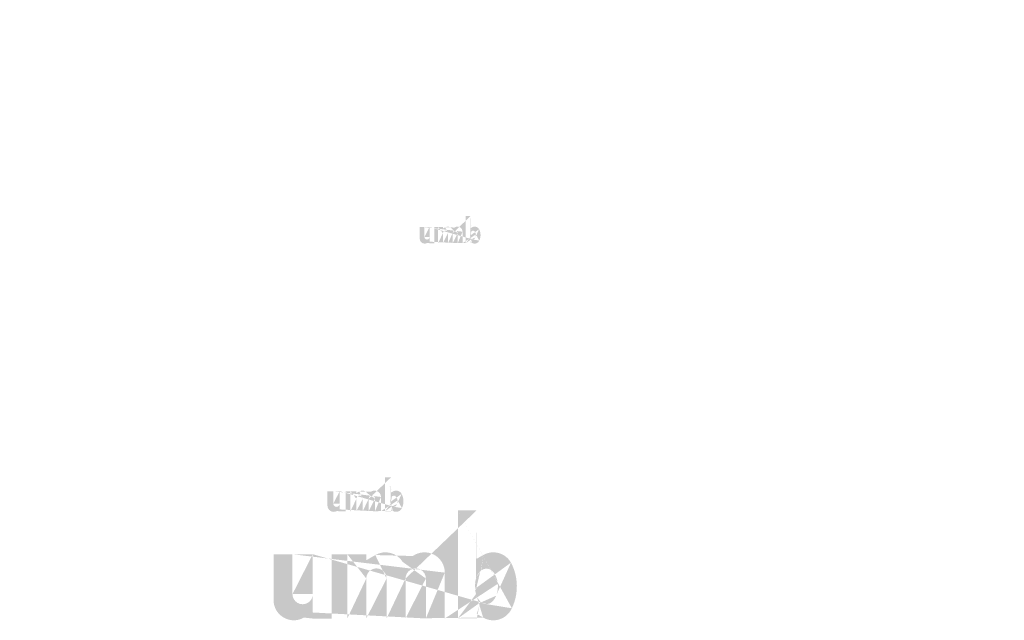
# Model space of a CAD drawing. Extents: x 34 to 5067, y 82 to 2087.
# Drawn here: x 1656 to 1802, y 990 to 1079 of the extents above; entities that cross this region are included whole.
import ezdxf

# ---------------------------------------------------------------- set-up
doc = ezdxf.new("R2010")
doc.units = 0
doc.layers.get('0').update_dxf_attribs({"linetype": 'CONTINUOUS'})
doc.styles.add('DESCRIPTION', font='ARIAL.TTF', dxfattribs={"height": 3})
doc.styles.get("Standard").update_dxf_attribs({"font": 'ARIAL.TTF', "height": 4})

msp = doc.modelspace()

# ---------------------------------------------------------------- hatches: boundary and pattern name
at = {"linetype": 'Continuous'}
h = msp.add_hatch(color=1, dxfattribs=at)
h.paths.add_polyline_path([(1722.905024272748, 1046.053054963875), (1722.905024272748, 1046.221827463875)], flags=16)
edge = h.paths.add_edge_path()
edge.add_arc((1723.698461772748, 1047.213553713875), 0.8611587500000002, 194.677699, 197.553666)
edge.add_line((1722.205026772748, 1046.053054963875), (1722.205026772748, 1050.050648713875))
edge.add_arc((1722.513731772748, 1047.240542463875), 1.87087, 334.329017, 387.8456160000001)
edge.add_arc((1722.700861772748, 1047.241609963875), 0.9836449999999999, 341.7339260000001, 365.216108)
edge.add_line((1721.723421772748, 1046.053054963875), (1721.723421772748, 1047.745656213875))
edge.add_line((1721.023424272748, 1046.053054963875), (1721.023424272748, 1047.528056213875))
edge.add_line((1720.273416772748, 1046.053054963875), (1720.273416772748, 1047.528056213875))
edge.add_line((1719.573419272748, 1046.053054963875), (1719.573419272748, 1047.528056213875))
edge.add_line((1718.823411772748, 1046.053054963875), (1718.823411772748, 1047.528056213875))
edge.add_line((1718.123415522748, 1046.053054963875), (1718.123415522748, 1048.425653713875))
edge.add_line((1717.548330522748, 1048.425653713875), (1717.548330522748, 1046.050652463875))
edge.add_line((1715.398329272748, 1046.735647463875), (1715.398329272748, 1048.425653713875))
edge.add_line((1716.098325522748, 1048.425653713875), (1716.098325522748, 1046.952542463875))
edge.add_line((1716.848333022748, 1048.425653713875), (1716.848333022748, 1046.952542463875))
edge.add_arc((1716.473329272748, 1046.952542463875), 0.375, 180.000005, 360.0000100000001)
edge.add_line((1716.848333022748, 1046.050652463875), (1717.548330522748, 1046.050652463875))
edge.add_arc((1716.148318022748, 1046.735647463875), 0.75, 180.000005, 300.000008)
edge.add_line((1716.848333022748, 1046.273773713875), (1716.848333022748, 1046.050652463875))
edge.add_line((1716.523321772748, 1046.086128713875), (1716.848333022748, 1046.273773713875))
edge.add_line((1721.023424272748, 1046.053054963875), (1721.723421772748, 1046.053054963875))
edge.add_line((1718.123415522748, 1046.053054963875), (1718.823411772748, 1046.053054963875))
edge.add_line((1719.573419272748, 1046.053054963875), (1720.273416772748, 1046.053054963875))
edge.add_line((1723.140028022748, 1046.086147463875), (1722.905024272748, 1046.221827463875))
edge.add_arc((1723.326700522748, 1046.987989963875), 0.4208299999999999, 228.3567879999999, 230.611399)
edge.add_line((1722.205026772748, 1046.053054963875), (1722.905024272748, 1046.053054963875))
edge.add_arc((1723.339270522748, 1047.002523713875), 0.4400475, 226.063402, 228.391218)
edge.add_arc((1723.353555522748, 1047.016676213875), 0.4601500000000001, 223.780712, 226.005139)
edge.add_arc((1723.369158022748, 1047.032231213875), 0.4821675000000001, 221.709566, 223.832405)
edge.add_arc((1723.386953022748, 1047.048052463875), 0.5059912499999999, 219.68227, 221.706275)
edge.add_arc((1723.406408022748, 1047.063949963875), 0.53111, 217.733317, 219.661979)
edge.add_arc((1723.424948022748, 1047.078569963875), 0.55471, 215.767356, 217.7556790000001)
edge.add_arc((1723.444135522748, 1047.092121213875), 0.5782, 213.837609, 215.745641)
edge.add_arc((1723.464696772748, 1047.105644963875), 0.6028200000000001, 211.988089, 213.817017)
edge.add_arc((1723.487451772748, 1047.120207463875), 0.62983625, 210.2635759999999, 212.015135)
edge.add_arc((1723.511713022748, 1047.134493713875), 0.6579825, 208.596928, 210.27329)
edge.add_arc((1723.541449272748, 1047.150572463875), 0.6917875000000001, 205.18447, 208.587393)
edge.add_arc((1723.578318022748, 1047.168329963875), 0.73271875, 203.608212, 205.214218)
edge.add_arc((1723.602903022748, 1047.179011213875), 0.7595237499999998, 202.053525, 203.603761)
edge.add_arc((1723.627928022748, 1047.189033713875), 0.78647625, 200.549872, 202.045765)
edge.add_arc((1723.657625522748, 1047.200087463875), 0.81816, 197.51705, 200.544627)
edge.add_arc((1723.515031772748, 1046.735667463875), 0.75, 240.000007, 335.954841)
edge.add_arc((1723.259600522748, 1046.861389963875), 0.27553625, 263.780731, 269.992082)
edge.add_arc((1723.260553022748, 1046.870888713875), 0.28508, 254.791246, 263.79697)
edge.add_arc((1723.263071772748, 1046.880519963875), 0.29503625, 251.793448, 254.8101720000001)
edge.add_arc((1723.266294272748, 1046.890514963875), 0.30553375, 248.895317, 251.804853)
edge.add_arc((1723.270319272748, 1046.900662463875), 0.3164525, 246.06904, 248.877059)
edge.add_arc((1723.276250522748, 1046.914289963875), 0.3313112499999999, 240.71816, 246.087392)
edge.add_arc((1723.285901772748, 1046.931398713875), 0.350955, 238.006302, 240.710098)
edge.add_arc((1723.294199272748, 1046.945103713875), 0.36697375, 235.455855, 238.041331)
edge.add_arc((1723.303869272748, 1046.959503713875), 0.3843225, 233.01551, 235.485778)
edge.add_arc((1723.314836772748, 1046.973446213875), 0.4020525, 230.602787, 232.9623990000001)
edge.add_arc((1722.875230522748, 1047.195309963875), 0.8036212500000001, 337.966776, 340.97226)
edge.add_arc((1722.916220522748, 1047.179011213875), 0.7595237499999998, 336.39627, 337.946506)
edge.add_arc((1722.940805522748, 1047.168329963875), 0.73271875, 334.785793, 336.391798)
edge.add_arc((1722.963426772748, 1047.157782463875), 0.7077450000000001, 333.115211, 334.778164)
edge.add_arc((1722.984408022748, 1047.146796213875), 0.68407375, 331.420531, 333.141312)
edge.add_arc((1723.007410522748, 1047.134493713875), 0.6579825, 329.7266989999999, 331.4030609999999)
edge.add_arc((1723.031671772748, 1047.120207463875), 0.62983625, 327.984892, 329.7364509999999)
edge.add_arc((1723.054426772748, 1047.105644963875), 0.6028200000000001, 326.1829779999999, 328.011906)
edge.add_arc((1723.074988022748, 1047.092121213875), 0.5782, 324.254352, 326.162383)
edge.add_arc((1723.094175522748, 1047.078569963875), 0.55471, 322.244309, 324.232632)
edge.add_arc((1723.112715522748, 1047.063949963875), 0.53111, 320.33803, 322.266693)
edge.add_arc((1723.132170522748, 1047.048052463875), 0.5059912499999999, 318.293755, 320.317759)
edge.add_arc((1723.149965522748, 1047.032231213875), 0.4821675000000001, 316.167572, 318.29041)
edge.add_arc((1723.165568022748, 1047.016676213875), 0.4601500000000001, 313.994888, 316.219315)
edge.add_arc((1723.179854272748, 1047.002523713875), 0.4400475, 311.60883, 313.936646)
edge.add_arc((1723.192423022748, 1046.987989963875), 0.4208299999999999, 309.388636, 311.643247)
edge.add_arc((1723.204286772748, 1046.973903713875), 0.40241625, 306.996185, 309.355797)
edge.add_arc((1723.215254272748, 1046.959064963875), 0.3839625, 304.551332, 307.021601)
edge.add_arc((1723.224924272748, 1046.945103713875), 0.36697375, 301.95862, 304.544096)
edge.add_arc((1723.233221772748, 1046.931398713875), 0.350955, 299.2898740000001, 301.993669)
edge.add_arc((1723.241289272748, 1046.917466213875), 0.33485875, 293.93995, 299.252263)
edge.add_arc((1723.248804272748, 1046.900662463875), 0.3164525, 291.1229070000001, 293.930926)
edge.add_arc((1723.252829272748, 1046.890887463875), 0.3058875, 288.170052, 291.079588)
edge.add_arc((1723.256891772748, 1046.877907463875), 0.2922837500000001, 282.236749, 288.206736)
edge.add_arc((1723.258741772748, 1046.869706213875), 0.2838825, 273.18153, 282.222725)
edge.add_arc((1723.259504272748, 1046.859902463875), 0.27405, 270.0119940000001, 273.13593)
edge.add_line((1716.848333022748, 1048.425653713875), (1717.548330522748, 1048.425653713875))
edge.add_line((1715.398329272748, 1048.425653713875), (1716.098325522748, 1048.425653713875))
edge.add_arc((1720.973414272748, 1047.745656213875), 0.75, 0, 125.048702)
edge.add_arc((1719.532088022748, 1047.745656213875), 0.75, 32.018762, 120)
edge.add_arc((1719.198415522748, 1047.528056213875), 0.375, 0, 180.000005)
edge.add_line((1718.123415522748, 1048.425653713875), (1718.823411772748, 1048.425653713875))
edge.add_line((1718.823411772748, 1048.425653713875), (1718.823411772748, 1048.202532463875))
edge.add_line((1719.157084272748, 1048.395174963875), (1718.823411772748, 1048.202532463875))
edge.add_line((1720.542715522748, 1048.359649963875), (1720.167978022748, 1048.143299963875))
edge.add_arc((1720.648420522748, 1047.528056213875), 0.375, 0, 180.000005)
edge.add_line((1722.905024272748, 1050.050648713875), (1722.905024272748, 1048.259257463875))
edge.add_line((1722.905024272748, 1048.259257463875), (1723.140028022748, 1048.394936213875))
edge.add_arc((1723.326700522748, 1047.492168713875), 0.4208299999999999, 129.388645, 131.643256)
edge.add_arc((1723.643893022748, 1047.284849963875), 0.8036212500000001, 157.966757, 160.972241)
edge.add_arc((1723.602903022748, 1047.301148713875), 0.7595237499999998, 156.396265, 157.946501)
edge.add_arc((1723.578318022748, 1047.311828713875), 0.73271875, 154.785788, 156.391793)
edge.add_arc((1723.555696772748, 1047.322377463875), 0.7077450000000001, 153.115219, 154.778172)
edge.add_arc((1723.534715522748, 1047.333363713875), 0.68407375, 151.420526, 153.141307)
edge.add_arc((1723.511713022748, 1047.345666213875), 0.6579825, 149.726694, 151.403056)
edge.add_arc((1723.487451772748, 1047.359951213875), 0.62983625, 147.984887, 149.736446)
edge.add_arc((1723.464696772748, 1047.374513713875), 0.6028200000000001, 146.182973, 148.011901)
edge.add_arc((1723.444135522748, 1047.388037463875), 0.5782, 144.254347, 146.162378)
edge.add_arc((1723.425215522748, 1047.401598713875), 0.55493, 142.261215, 144.249538)
edge.add_arc((1723.406123022748, 1047.416208713875), 0.53089, 140.3183, 142.246962)
edge.add_arc((1723.386953022748, 1047.432106213875), 0.5059912499999999, 138.293763, 140.317768)
edge.add_arc((1723.369405522748, 1047.447928713875), 0.48235625, 136.187183, 138.310021)
edge.add_arc((1723.353326772748, 1047.463492463875), 0.45997625, 133.975144, 136.199571)
edge.add_arc((1723.339270522748, 1047.477634963875), 0.4400475, 131.608825, 133.936641)
edge.add_arc((1723.741586772748, 1047.224882463875), 0.90573625, 191.897457, 194.679757)
edge.add_arc((1723.772810522748, 1047.231167463875), 0.9376012500000002, 189.145396, 191.879914)
edge.add_arc((1723.806513022748, 1047.237203713875), 0.9718325, 185.200156, 189.180952)
edge.add_arc((1723.818261772748, 1047.238548713875), 0.9836449999999999, 161.733934, 185.216116)
edge.add_arc((1723.515031772748, 1047.745417463875), 0.75, 29.47143, 120)
edge.add_arc((1723.314836772748, 1047.506712463875), 0.4020525, 127.037557, 129.39717)
edge.add_arc((1723.303869272748, 1047.520654963875), 0.3843225, 124.514212, 126.984481)
edge.add_arc((1723.294409272748, 1047.535064963875), 0.36708875, 121.986455, 124.571931)
edge.add_arc((1723.285693022748, 1047.548769963875), 0.3508525000000001, 119.260813, 121.964609)
edge.add_arc((1723.277834272748, 1047.562693713875), 0.33485875, 113.939932, 119.252244)
edge.add_arc((1723.270319272748, 1047.579497463875), 0.3164525, 111.122909, 113.930928)
edge.add_arc((1723.266294272748, 1047.589643713875), 0.30553375, 108.195128, 111.104663)
edge.add_arc((1723.262213022748, 1047.602251213875), 0.2922837500000001, 102.236765, 108.206752)
edge.add_arc((1723.260381772748, 1047.610329963875), 0.2840025, 93.180009, 102.221204)
edge.add_arc((1723.259676772748, 1047.617892463875), 0.27641, 77.640079, 93.12095000000001)
edge.add_arc((1723.257425522748, 1047.604206213875), 0.29026375, 71.77285, 77.784412)
edge.add_arc((1723.252829272748, 1047.589272463875), 0.3058875, 68.92044700000001, 71.829983)
edge.add_arc((1723.248804272748, 1047.579497463875), 0.3164525, 66.069055, 68.877074)
edge.add_arc((1723.242873022748, 1047.565868713875), 0.3313112499999999, 60.71818199999999, 66.08741500000001)
edge.add_arc((1723.233430522748, 1047.548769963875), 0.3508525000000001, 58.035414, 60.73921)
edge.add_arc((1723.224714272748, 1047.535064963875), 0.36708875, 55.42807500000001, 58.013551)
edge.add_arc((1723.215254272748, 1047.521093713875), 0.3839625, 52.978407, 55.448675)
edge.add_arc((1723.204286772748, 1047.506254963875), 0.40241625, 50.64421, 53.003823)
edge.add_arc((1723.192423022748, 1047.492168713875), 0.4208299999999999, 48.35676899999999, 50.61138100000001)
edge.add_arc((1723.179854272748, 1047.477634963875), 0.4400475, 46.063393, 48.391209)
edge.add_arc((1723.165796772748, 1047.463492463875), 0.45997625, 43.800405, 46.024832)
edge.add_arc((1723.149718022748, 1047.447928713875), 0.48235625, 41.689979, 43.812817)
edge.add_arc((1723.132170522748, 1047.432106213875), 0.5059912499999999, 39.682269, 41.706273)
edge.add_arc((1723.113000522748, 1047.416208713875), 0.53089, 37.753034, 39.681696)
edge.add_arc((1723.093908022748, 1047.401598713875), 0.55493, 35.75047000000001, 37.738793)
edge.add_arc((1723.074988022748, 1047.388037463875), 0.5782, 33.837604, 35.745636)
edge.add_arc((1723.054426772748, 1047.374513713875), 0.6028200000000001, 31.988098, 33.817026)
edge.add_arc((1723.031671772748, 1047.359951213875), 0.62983625, 30.26357100000001, 32.01513)
edge.add_arc((1723.007410522748, 1047.345666213875), 0.6579825, 28.596931, 30.273293)
edge.add_arc((1722.977674272748, 1047.329586213875), 0.6917875000000001, 25.184465, 28.587388)
edge.add_arc((1722.940805522748, 1047.311828713875), 0.73271875, 23.608218, 25.214223)
edge.add_arc((1722.916220522748, 1047.301148713875), 0.7595237499999998, 22.05352, 23.603756)
edge.add_arc((1722.891195522748, 1047.291124963875), 0.78647625, 20.549871, 22.04576400000001)
edge.add_arc((1722.861669272748, 1047.280081213875), 0.8179900000000001, 17.520649, 20.548227)
edge.add_arc((1722.820451772748, 1047.266987463875), 0.8612362500000001, 14.649888, 17.525855)
edge.add_arc((1722.777518022748, 1047.255276213875), 0.90573625, 11.897455, 14.679755)
edge.add_arc((1722.746294272748, 1047.248591213875), 0.9376737500000001, 9.169356, 11.903874)
edge.add_arc((1722.712610522748, 1047.242954963875), 0.9718325, 5.200156000000001, 9.180952)
edge.add_line((1722.205026772748, 1050.050648713875), (1722.905024272748, 1050.050648713875))
h = msp.add_hatch(color=1, dxfattribs=at)
h.paths.add_polyline_path([(1711.14812176057, 1006.450314568019), (1711.14812176057, 1006.661280193019)], flags=16)
edge = h.paths.add_edge_path()
edge.add_arc((1712.13991863557, 1007.900938005519), 1.0764484375, 194.677699, 197.553666)
edge.add_line((1710.27312488557, 1006.450314568019), (1710.27312488557, 1011.447306755519))
edge.add_arc((1710.65900613557, 1007.934673943019), 2.3385875, 334.329017, 387.8456160000001)
edge.add_arc((1710.89291863557, 1007.936008318018), 1.22955625, 341.7339260000001, 365.216108)
edge.add_line((1709.67111863557, 1006.450314568019), (1709.67111863557, 1008.566066130519))
edge.add_line((1708.79612176057, 1006.450314568019), (1708.79612176057, 1008.294066130519))
edge.add_line((1707.85861238557, 1006.450314568019), (1707.85861238557, 1008.294066130519))
edge.add_line((1706.98361551057, 1006.450314568019), (1706.98361551057, 1008.294066130519))
edge.add_line((1706.04610613557, 1006.450314568019), (1706.04610613557, 1008.294066130519))
edge.add_line((1705.17111082307, 1006.450314568019), (1705.17111082307, 1009.416063005519))
edge.add_line((1704.45225457307, 1009.416063005519), (1704.45225457307, 1006.447311443019))
edge.add_line((1701.76475301057, 1007.303555193019), (1701.76475301057, 1009.416063005519))
edge.add_line((1702.63974832307, 1009.416063005519), (1702.63974832307, 1007.574673943019))
edge.add_line((1703.57725769807, 1009.416063005519), (1703.57725769807, 1007.574673943019))
edge.add_arc((1703.10850301057, 1007.574673943019), 0.46875, 180.000005, 360.0000100000001)
edge.add_line((1703.57725769807, 1006.447311443019), (1704.45225457307, 1006.447311443019))
edge.add_arc((1702.70223894807, 1007.303555193019), 0.9375, 180.000005, 300.000008)
edge.add_line((1703.57725769807, 1006.726213005519), (1703.57725769807, 1006.447311443019))
edge.add_line((1703.17099363557, 1006.491656755519), (1703.57725769807, 1006.726213005519))
edge.add_line((1708.79612176057, 1006.450314568019), (1709.67111863557, 1006.450314568019))
edge.add_line((1705.17111082307, 1006.450314568019), (1706.04610613557, 1006.450314568019))
edge.add_line((1706.98361551057, 1006.450314568019), (1707.858612385569, 1006.450314568019))
edge.add_line((1711.44187644807, 1006.491680193019), (1711.14812176057, 1006.661280193018))
edge.add_arc((1711.67521707307, 1007.618983318019), 0.5260374999999999, 228.3567879999999, 230.611399)
edge.add_line((1710.27312488557, 1006.450314568019), (1711.14812176057, 1006.450314568019))
edge.add_arc((1711.69092957307, 1007.637150505519), 0.550059375, 226.063402, 228.391218)
edge.add_arc((1711.70878582307, 1007.654841130519), 0.5751875, 223.780712, 226.005139)
edge.add_arc((1711.72828894807, 1007.674284880518), 0.602709375, 221.709566, 223.832405)
edge.add_arc((1711.75053269807, 1007.694061443019), 0.6324890624999999, 219.68227, 221.706275)
edge.add_arc((1711.77485144807, 1007.713933318019), 0.6638875, 217.733317, 219.661979)
edge.add_arc((1711.79802644807, 1007.732208318018), 0.6933875, 215.767356, 217.7556790000001)
edge.add_arc((1711.82201082307, 1007.749147380518), 0.72275, 213.837609, 215.745641)
edge.add_arc((1711.84771238557, 1007.766052068019), 0.753525, 211.988089, 213.817017)
edge.add_arc((1711.87615613557, 1007.784255193019), 0.7872953125, 210.2635759999999, 212.015135)
edge.add_arc((1711.90648269807, 1007.802113005519), 0.8224781250000001, 208.596928, 210.27329)
edge.add_arc((1711.94365301057, 1007.822211443019), 0.864734375, 205.18447, 208.587393)
edge.add_arc((1711.98973894807, 1007.844408318019), 0.9158984375, 203.608212, 205.214218)
edge.add_arc((1712.02047019807, 1007.857759880519), 0.9494046874999997, 202.053525, 203.603761)
edge.add_arc((1712.05175144807, 1007.870288005519), 0.9830953124999999, 200.549872, 202.045765)
edge.add_arc((1712.08887332307, 1007.884105193019), 1.0227, 197.51705, 200.544627)
edge.add_arc((1711.91063113557, 1007.303580193019), 0.9375, 240.000007, 335.954841)
edge.add_arc((1711.59134207307, 1007.460733318018), 0.3444203125, 263.780731, 269.992082)
edge.add_arc((1711.59253269807, 1007.472606755519), 0.35635, 254.791246, 263.79697)
edge.add_arc((1711.59568113557, 1007.484645818019), 0.3687953125, 251.793448, 254.8101720000001)
edge.add_arc((1711.59970926057, 1007.497139568018), 0.3819171875, 248.895317, 251.804853)
edge.add_arc((1711.60474051057, 1007.509823943019), 0.395565625, 246.06904, 248.877059)
edge.add_arc((1711.61215457307, 1007.526858318019), 0.4141390624999999, 240.71816, 246.087392)
edge.add_arc((1711.62421863557, 1007.548244255519), 0.43869375, 238.006302, 240.710098)
edge.add_arc((1711.63459051057, 1007.565375505519), 0.4587171875, 235.455855, 238.041331)
edge.add_arc((1711.64667801057, 1007.583375505519), 0.480403125, 233.01551, 235.485778)
edge.add_arc((1711.66038738557, 1007.600803630518), 0.502565625, 230.602787, 232.9623990000001)
edge.add_arc((1711.11087957307, 1007.878133318019), 1.0045265625, 337.966776, 340.97226)
edge.add_arc((1711.16211707307, 1007.857759880519), 0.9494046874999997, 336.39627, 337.946506)
edge.add_arc((1711.192848323069, 1007.844408318019), 0.9158984375, 334.785793, 336.391798)
edge.add_arc((1711.22112488557, 1007.831223943019), 0.8846812500000001, 333.115211, 334.778164)
edge.add_arc((1711.24735144807, 1007.817491130519), 0.8550921875, 331.420531, 333.141312)
edge.add_arc((1711.27610457307, 1007.802113005519), 0.8224781250000001, 329.7266989999999, 331.4030609999999)
edge.add_arc((1711.30643113557, 1007.784255193019), 0.7872953125, 327.984892, 329.7364509999999)
edge.add_arc((1711.33487488557, 1007.766052068019), 0.753525, 326.1829779999999, 328.011906)
edge.add_arc((1711.360576448069, 1007.749147380518), 0.72275, 324.254352, 326.162383)
edge.add_arc((1711.384560823069, 1007.732208318018), 0.6933875, 322.244309, 324.232632)
edge.add_arc((1711.40773582307, 1007.713933318019), 0.6638875, 320.33803, 322.266693)
edge.add_arc((1711.43205457307, 1007.694061443019), 0.6324890624999999, 318.293755, 320.317759)
edge.add_arc((1711.45429832307, 1007.674284880518), 0.602709375, 316.167572, 318.29041)
edge.add_arc((1711.47380144807, 1007.654841130519), 0.5751875, 313.994888, 316.219315)
edge.add_arc((1711.49165926057, 1007.637150505519), 0.550059375, 311.60883, 313.936646)
edge.add_arc((1711.50737019807, 1007.618983318019), 0.5260374999999999, 309.388636, 311.643247)
edge.add_arc((1711.52219988557, 1007.601375505519), 0.5030203125, 306.996185, 309.355797)
edge.add_arc((1711.53590926057, 1007.582827068018), 0.479953125, 304.551332, 307.021601)
edge.add_arc((1711.54799676057, 1007.565375505519), 0.4587171875, 301.95862, 304.544096)
edge.add_arc((1711.55836863557, 1007.548244255519), 0.43869375, 299.2898740000001, 301.993669)
edge.add_arc((1711.56845301057, 1007.530828630519), 0.4185734375, 293.93995, 299.252263)
edge.add_arc((1711.57784676057, 1007.509823943019), 0.395565625, 291.1229070000001, 293.930926)
edge.add_arc((1711.58287801057, 1007.497605193019), 0.3823593749999999, 288.170052, 291.079588)
edge.add_arc((1711.58795613557, 1007.481380193018), 0.3653546875, 282.236749, 288.206736)
edge.add_arc((1711.59026863557, 1007.471128630519), 0.354853125, 273.18153, 282.222725)
edge.add_arc((1711.59122176057, 1007.458873943019), 0.3425625, 270.0119940000001, 273.13593)
edge.add_line((1703.57725769807, 1009.416063005519), (1704.45225457307, 1009.416063005519))
edge.add_line((1701.76475301057, 1009.416063005519), (1702.639748323069, 1009.416063005519))
edge.add_arc((1708.73360926057, 1008.566066130518), 0.9375, 0, 125.048702)
edge.add_arc((1706.93195144807, 1008.566066130518), 0.9375, 32.018762, 120)
edge.add_arc((1706.51486082307, 1008.294066130519), 0.46875, 0, 180.000005)
edge.add_line((1705.17111082307, 1009.416063005519), (1706.04610613557, 1009.416063005519))
edge.add_line((1706.04610613557, 1009.416063005519), (1706.04610613557, 1009.137161443019))
edge.add_line((1706.46319676057, 1009.377964568019), (1706.04610613557, 1009.137161443019))
edge.add_line((1708.19523582307, 1009.333558318019), (1707.72681394807, 1009.063120818019))
edge.add_arc((1708.32736707307, 1008.294066130519), 0.46875, 0, 180.000005)
edge.add_line((1711.14812176057, 1011.447306755519), (1711.14812176057, 1009.208067693019))
edge.add_line((1711.14812176057, 1009.208067693019), (1711.44187644807, 1009.377666130519))
edge.add_arc((1711.67521707307, 1008.249206755518), 0.5260374999999999, 129.388645, 131.643256)
edge.add_arc((1712.07170769807, 1007.990058318018), 1.0045265625, 157.966757, 160.972241)
edge.add_arc((1712.02047019807, 1008.010431755519), 0.9494046874999997, 156.396265, 157.946501)
edge.add_arc((1711.98973894807, 1008.023781755518), 0.9158984375, 154.785788, 156.391793)
edge.add_arc((1711.96146238557, 1008.036967693019), 0.8846812500000001, 153.115219, 154.778172)
edge.add_arc((1711.93523582307, 1008.050700505518), 0.8550921875, 151.420526, 153.141307)
edge.add_arc((1711.90648269807, 1008.066078630519), 0.8224781250000001, 149.726694, 151.403056)
edge.add_arc((1711.87615613557, 1008.083934880519), 0.7872953125, 147.984887, 149.736446)
edge.add_arc((1711.84771238557, 1008.102138005518), 0.753525, 146.182973, 148.011901)
edge.add_arc((1711.82201082307, 1008.119042693019), 0.72275, 144.254347, 146.162378)
edge.add_arc((1711.79836082307, 1008.135994255518), 0.6936624999999998, 142.261215, 144.249538)
edge.add_arc((1711.77449519807, 1008.154256755519), 0.6636124999999999, 140.3183, 142.246962)
edge.add_arc((1711.75053269807, 1008.174128630519), 0.6324890624999999, 138.293763, 140.317768)
edge.add_arc((1711.72859832307, 1008.193906755519), 0.6029453124999999, 136.187183, 138.310021)
edge.add_arc((1711.70849988557, 1008.213361443018), 0.5749703125, 133.975144, 136.199571)
edge.add_arc((1711.69092957307, 1008.231039568018), 0.550059375, 131.608825, 133.936641)
edge.add_arc((1712.193824885569, 1007.915098943019), 1.1321703125, 191.897457, 194.679757)
edge.add_arc((1712.23285457307, 1007.922955193019), 1.1720015625, 189.145396, 191.879914)
edge.add_arc((1712.27498269807, 1007.930500505519), 1.214790625, 185.200156, 189.180952)
edge.add_arc((1712.28966863557, 1007.932181755519), 1.22955625, 161.733934, 185.216116)
edge.add_arc((1711.91063113557, 1008.565767693019), 0.9375, 29.47143, 120)
edge.add_arc((1711.66038738557, 1008.267386443019), 0.502565625, 127.037557, 129.39717)
edge.add_arc((1711.64667801057, 1008.284814568019), 0.480403125, 124.514212, 126.984481)
edge.add_arc((1711.63485301057, 1008.302827068019), 0.4588609375, 121.986455, 124.571931)
edge.add_arc((1711.62395769807, 1008.319958318019), 0.4385656250000001, 119.260813, 121.964609)
edge.add_arc((1711.61413426057, 1008.337363005519), 0.4185734375, 113.939932, 119.252244)
edge.add_arc((1711.60474051057, 1008.358367693019), 0.395565625, 111.122909, 113.930928)
edge.add_arc((1711.59970926057, 1008.371050505519), 0.3819171875, 108.195128, 111.104663)
edge.add_arc((1711.59460769807, 1008.386809880519), 0.3653546875, 102.236765, 108.206752)
edge.add_arc((1711.59231863557, 1008.396908318019), 0.355003125, 93.180009, 102.221204)
edge.add_arc((1711.59143738557, 1008.406361443019), 0.3455125000000001, 77.640079, 93.12095000000001)
edge.add_arc((1711.58862332307, 1008.389253630519), 0.3628296875, 71.77285, 77.784412)
edge.add_arc((1711.58287801057, 1008.370586443019), 0.3823593749999999, 68.92044700000001, 71.829983)
edge.add_arc((1711.57784676057, 1008.358367693019), 0.395565625, 66.069055, 68.877074)
edge.add_arc((1711.57043269807, 1008.341331755519), 0.4141390624999999, 60.71818199999999, 66.08741500000001)
edge.add_arc((1711.55862957307, 1008.319958318019), 0.4385656250000001, 58.035414, 60.73921)
edge.add_arc((1711.54773426057, 1008.302827068019), 0.4588609375, 55.42807500000001, 58.013551)
edge.add_arc((1711.53590926057, 1008.285363005519), 0.479953125, 52.978407, 55.448675)
edge.add_arc((1711.52219988557, 1008.266814568019), 0.5030203125, 50.64421, 53.003823)
edge.add_arc((1711.50737019807, 1008.249206755518), 0.5260374999999999, 48.35676899999999, 50.61138100000001)
edge.add_arc((1711.49165926057, 1008.231039568018), 0.550059375, 46.063393, 48.391209)
edge.add_arc((1711.47408738557, 1008.213361443018), 0.5749703125, 43.800405, 46.024832)
edge.add_arc((1711.45398894807, 1008.193906755519), 0.6029453124999999, 41.689979, 43.812817)
edge.add_arc((1711.43205457307, 1008.174128630519), 0.6324890624999999, 39.682269, 41.706273)
edge.add_arc((1711.40809207307, 1008.154256755519), 0.6636124999999999, 37.753034, 39.681696)
edge.add_arc((1711.38422644807, 1008.135994255518), 0.6936624999999998, 35.75047000000001, 37.738793)
edge.add_arc((1711.360576448069, 1008.119042693019), 0.72275, 33.837604, 35.745636)
edge.add_arc((1711.33487488557, 1008.102138005518), 0.753525, 31.988098, 33.817026)
edge.add_arc((1711.30643113557, 1008.083934880519), 0.7872953125, 30.26357100000001, 32.01513)
edge.add_arc((1711.27610457307, 1008.066078630519), 0.8224781250000001, 28.596931, 30.273293)
edge.add_arc((1711.23893426057, 1008.045978630519), 0.864734375, 25.184465, 28.587388)
edge.add_arc((1711.192848323069, 1008.023781755518), 0.9158984375, 23.608218, 25.214223)
edge.add_arc((1711.16211707307, 1008.010431755519), 0.9494046874999997, 22.05352, 23.603756)
edge.add_arc((1711.13083582307, 1007.997902068019), 0.9830953124999999, 20.549871, 22.04576400000001)
edge.add_arc((1711.09392801057, 1007.984097380519), 1.0224875, 17.520649, 20.548227)
edge.add_arc((1711.04240613557, 1007.967730193019), 1.0765453125, 14.649888, 17.525855)
edge.add_arc((1710.98873894807, 1007.953091130519), 1.1321703125, 11.897455, 14.679755)
edge.add_arc((1710.94970926057, 1007.944734880519), 1.1720921875, 9.169356, 11.903874)
edge.add_arc((1710.90760457307, 1007.937689568019), 1.214790625, 5.200156000000001, 9.180952)
edge.add_line((1710.27312488557, 1011.447306755519), (1711.14812176057, 1011.447306755519))
h = msp.add_hatch(color=1, dxfattribs=at)
h.paths.add_polyline_path([(1723.830109274174, 990.6171380908106), (1723.830109274174, 991.2922280908108)], flags=16)
edge = h.paths.add_edge_path()
edge.add_arc((1727.003859274174, 995.2591330908106), 3.444635, 194.677699, 197.553666)
edge.add_line((1721.030119274174, 990.6171380908106), (1721.030119274174, 1006.607513090811))
edge.add_arc((1722.264939274174, 995.3670880908107), 7.483479999999999, 334.329017, 387.8456160000001)
edge.add_arc((1723.013459274174, 995.3713580908109), 3.93458, 341.7339260000001, 365.216108)
edge.add_line((1719.103699274174, 990.6171380908106), (1719.103699274174, 997.3875430908107))
edge.add_line((1716.303709274174, 990.6171380908106), (1716.303709274174, 996.5171430908107))
edge.add_line((1713.303679274173, 990.6171380908106), (1713.303679274173, 996.5171430908107))
edge.add_line((1710.503689274174, 990.6171380908106), (1710.503689274174, 996.5171430908107))
edge.add_line((1707.503659274174, 990.6171380908106), (1707.503659274174, 996.5171430908107))
edge.add_line((1704.703674274173, 990.6171380908106), (1704.703674274173, 1000.107533090811))
edge.add_line((1702.403334274174, 1000.107533090811), (1702.403334274174, 990.6075280908107))
edge.add_line((1693.803329274173, 993.3475080908106), (1693.803329274173, 1000.107533090811))
edge.add_line((1696.603314274173, 1000.107533090811), (1696.603314274173, 994.2150880908107))
edge.add_line((1699.603344274174, 1000.107533090811), (1699.603344274174, 994.2150880908107))
edge.add_arc((1698.103329274174, 994.2150880908107), 1.5, 180.000005, 360.0000100000001)
edge.add_line((1699.603344274174, 990.6075280908108), (1702.403334274174, 990.6075280908108))
edge.add_arc((1696.803284274174, 993.3475080908106), 3, 180.000005, 300.000008)
edge.add_line((1699.603344274174, 991.5000130908106), (1699.603344274174, 990.6075280908107))
edge.add_line((1698.303299274174, 990.7494330908107), (1699.603344274174, 991.5000130908106))
edge.add_line((1716.303709274174, 990.6171380908106), (1719.103699274174, 990.6171380908106))
edge.add_line((1704.703674274173, 990.6171380908106), (1707.503659274174, 990.6171380908106))
edge.add_line((1710.503689274174, 990.6171380908106), (1713.303679274174, 990.6171380908106))
edge.add_line((1724.770124274174, 990.7495080908107), (1723.830109274174, 991.2922280908107))
edge.add_arc((1725.516814274174, 994.3568780908108), 1.68332, 228.3567879999999, 230.611399)
edge.add_line((1721.030119274174, 990.6171380908106), (1723.830109274174, 990.6171380908106))
edge.add_arc((1725.567094274174, 994.4150130908106), 1.76019, 226.063402, 228.391218)
edge.add_arc((1725.624234274174, 994.4716230908107), 1.8406, 223.780712, 226.005139)
edge.add_arc((1725.686644274174, 994.5338430908107), 1.92867, 221.709566, 223.832405)
edge.add_arc((1725.757824274174, 994.5971280908107), 2.023965, 219.68227, 221.706275)
edge.add_arc((1725.835644274174, 994.6607180908106), 2.12444, 217.733317, 219.661979)
edge.add_arc((1725.909804274174, 994.7191980908108), 2.21884, 215.767356, 217.7556790000001)
edge.add_arc((1725.986554274173, 994.7734030908107), 2.3128, 213.837609, 215.745641)
edge.add_arc((1726.068799274173, 994.8274980908106), 2.41128, 211.988089, 213.817017)
edge.add_arc((1726.159819274174, 994.8857480908107), 2.519345, 210.2635759999999, 212.015135)
edge.add_arc((1726.256864274173, 994.9428930908107), 2.63193, 208.596928, 210.27329)
edge.add_arc((1726.375809274173, 995.0072080908108), 2.76715, 205.18447, 208.587393)
edge.add_arc((1726.523284274174, 995.0782380908108), 2.930875, 203.608212, 205.214218)
edge.add_arc((1726.621624274174, 995.1209630908106), 3.038094999999999, 202.053525, 203.603761)
edge.add_arc((1726.721724274174, 995.1610530908108), 3.145905, 200.549872, 202.045765)
edge.add_arc((1726.840514274174, 995.2052680908107), 3.27264, 197.51705, 200.544627)
edge.add_arc((1726.270139274174, 993.3475880908106), 3, 240.000007, 335.954841)
edge.add_arc((1725.248414274174, 993.8504780908106), 1.102145, 263.780731, 269.992082)
edge.add_arc((1725.252224274174, 993.8884730908107), 1.14032, 254.791246, 263.79697)
edge.add_arc((1725.262299274174, 993.9269980908107), 1.180145, 251.793448, 254.8101720000001)
edge.add_arc((1725.275189274173, 993.9669780908107), 1.222135, 248.895317, 251.804853)
edge.add_arc((1725.291289274174, 994.0075680908108), 1.26581, 246.06904, 248.877059)
edge.add_arc((1725.315014274174, 994.0620780908107), 1.325245, 240.71816, 246.087392)
edge.add_arc((1725.353619274174, 994.1305130908106), 1.40382, 238.006302, 240.710098)
edge.add_arc((1725.386809274174, 994.1853330908107), 1.467895, 235.455855, 238.041331)
edge.add_arc((1725.425489274174, 994.2429330908108), 1.53729, 233.01551, 235.485778)
edge.add_arc((1725.469359274173, 994.2987030908107), 1.60821, 230.602787, 232.9623990000001)
edge.add_arc((1723.710934274173, 995.1861580908107), 3.214485, 337.966776, 340.97226)
edge.add_arc((1723.874894274174, 995.1209630908106), 3.038094999999999, 336.39627, 337.946506)
edge.add_arc((1723.973234274174, 995.0782380908108), 2.930875, 334.785793, 336.391798)
edge.add_arc((1724.063719274174, 995.0360480908107), 2.83098, 333.115211, 334.778164)
edge.add_arc((1724.147644274174, 994.9921030908106), 2.736295, 331.420531, 333.141312)
edge.add_arc((1724.239654274174, 994.9428930908107), 2.63193, 329.7266989999999, 331.4030609999999)
edge.add_arc((1724.336699274173, 994.8857480908107), 2.519345, 327.984892, 329.7364509999999)
edge.add_arc((1724.427719274174, 994.8274980908106), 2.41128, 326.1829779999999, 328.011906)
edge.add_arc((1724.509964274174, 994.7734030908107), 2.3128, 324.254352, 326.162383)
edge.add_arc((1724.586714274174, 994.7191980908108), 2.21884, 322.244309, 324.232632)
edge.add_arc((1724.660874274173, 994.6607180908106), 2.12444, 320.33803, 322.266693)
edge.add_arc((1724.738694274173, 994.5971280908107), 2.023965, 318.293755, 320.317759)
edge.add_arc((1724.809874274174, 994.5338430908107), 1.92867, 316.167572, 318.29041)
edge.add_arc((1724.872284274174, 994.4716230908107), 1.8406, 313.994888, 316.219315)
edge.add_arc((1724.929429274174, 994.4150130908106), 1.76019, 311.60883, 313.936646)
edge.add_arc((1724.979704274173, 994.3568780908108), 1.68332, 309.388636, 311.643247)
edge.add_arc((1725.027159274174, 994.3005330908106), 1.609665, 306.996185, 309.355797)
edge.add_arc((1725.071029274173, 994.2411780908108), 1.53585, 304.551332, 307.021601)
edge.add_arc((1725.109709274174, 994.1853330908107), 1.467895, 301.95862, 304.544096)
edge.add_arc((1725.142899274173, 994.1305130908106), 1.40382, 299.2898740000001, 301.993669)
edge.add_arc((1725.175169274174, 994.0747830908108), 1.339435, 293.93995, 299.252263)
edge.add_arc((1725.205229274173, 994.0075680908108), 1.26581, 291.1229070000001, 293.930926)
edge.add_arc((1725.221329274174, 993.9684680908108), 1.22355, 288.170052, 291.079588)
edge.add_arc((1725.237579274174, 993.9165480908107), 1.169135, 282.236749, 288.206736)
edge.add_arc((1725.244979274174, 993.8837430908109), 1.13553, 273.18153, 282.222725)
edge.add_arc((1725.248029274174, 993.8445280908106), 1.0962, 270.0119940000001, 273.13593)
edge.add_line((1699.603344274174, 1000.107533090811), (1702.403334274174, 1000.107533090811))
edge.add_line((1693.803329274173, 1000.107533090811), (1696.603314274173, 1000.107533090811))
edge.add_arc((1716.103669274174, 997.3875430908108), 3, 0, 125.048702)
edge.add_arc((1710.338364274174, 997.3875430908108), 3, 32.018762, 120)
edge.add_arc((1709.003674274174, 996.5171430908108), 1.5, 0, 180.000005)
edge.add_line((1704.703674274173, 1000.107533090811), (1707.503659274174, 1000.107533090811))
edge.add_line((1707.503659274174, 1000.107533090811), (1707.503659274174, 999.2150480908107))
edge.add_line((1708.838349274174, 999.9856180908107), (1707.503659274174, 999.2150480908108))
edge.add_line((1714.380874274174, 999.8435180908107), (1712.881924274174, 998.9781180908107))
edge.add_arc((1714.803694274173, 996.5171430908108), 1.5, 0, 180.000005)
edge.add_line((1723.830109274174, 1006.607513090811), (1723.830109274174, 999.4419480908107))
edge.add_line((1723.830109274174, 999.4419480908107), (1724.770124274174, 999.9846630908106))
edge.add_arc((1725.516814274174, 996.3735930908108), 1.68332, 129.388645, 131.643256)
edge.add_arc((1726.785584274174, 995.5443180908107), 3.214485, 157.966757, 160.972241)
edge.add_arc((1726.621624274174, 995.6095130908107), 3.038094999999999, 156.396265, 157.946501)
edge.add_arc((1726.523284274174, 995.6522330908108), 2.930875, 154.785788, 156.391793)
edge.add_arc((1726.432799274173, 995.6944280908108), 2.83098, 153.115219, 154.778172)
edge.add_arc((1726.348874274174, 995.7383730908107), 2.736295, 151.420526, 153.141307)
edge.add_arc((1726.256864274173, 995.7875830908108), 2.63193, 149.726694, 151.403056)
edge.add_arc((1726.159819274174, 995.8447230908107), 2.519345, 147.984887, 149.736446)
edge.add_arc((1726.068799274173, 995.9029730908107), 2.41128, 146.182973, 148.011901)
edge.add_arc((1725.986554274173, 995.9570680908107), 2.3128, 144.254347, 146.162378)
edge.add_arc((1725.910874274173, 996.0113130908107), 2.21972, 142.261215, 144.249538)
edge.add_arc((1725.834504274173, 996.0697530908108), 2.12356, 140.3183, 142.246962)
edge.add_arc((1725.757824274174, 996.1333430908107), 2.023965, 138.293763, 140.317768)
edge.add_arc((1725.687634274174, 996.1966330908106), 1.929425, 136.187183, 138.310021)
edge.add_arc((1725.623319274174, 996.2588880908108), 1.839905, 133.975144, 136.199571)
edge.add_arc((1725.567094274174, 996.3154580908108), 1.76019, 131.608825, 133.936641)
edge.add_arc((1727.176359274174, 995.3044480908106), 3.622945, 191.897457, 194.679757)
edge.add_arc((1727.301254274174, 995.3295880908106), 3.750405, 189.145396, 191.879914)
edge.add_arc((1727.436064274174, 995.3537330908107), 3.88733, 185.200156, 189.180952)
edge.add_arc((1727.483059274173, 995.3591130908108), 3.93458, 161.733934, 185.216116)
edge.add_arc((1726.270139274174, 997.3865880908106), 3, 29.47143, 120)
edge.add_arc((1725.469359274173, 996.4317680908107), 1.60821, 127.037557, 129.39717)
edge.add_arc((1725.425489274174, 996.4875380908106), 1.53729, 124.514212, 126.984481)
edge.add_arc((1725.387649274174, 996.5451780908109), 1.468355, 121.986455, 124.571931)
edge.add_arc((1725.352784274174, 996.5999980908107), 1.40341, 119.260813, 121.964609)
edge.add_arc((1725.321349274174, 996.6556930908107), 1.339435, 113.939932, 119.252244)
edge.add_arc((1725.291289274174, 996.7229080908107), 1.26581, 111.122909, 113.930928)
edge.add_arc((1725.275189274173, 996.7634930908107), 1.222135, 108.195128, 111.104663)
edge.add_arc((1725.258864274173, 996.8139230908107), 1.169135, 102.236765, 108.206752)
edge.add_arc((1725.251539274174, 996.8462380908106), 1.13601, 93.180009, 102.221204)
edge.add_arc((1725.248719274173, 996.8764880908107), 1.10564, 77.640079, 93.12095000000001)
edge.add_arc((1725.239714274174, 996.8217430908107), 1.161055, 71.77285, 77.784412)
edge.add_arc((1725.221329274174, 996.7620080908107), 1.22355, 68.92044700000001, 71.829983)
edge.add_arc((1725.205229274173, 996.7229080908107), 1.26581, 66.069055, 68.877074)
edge.add_arc((1725.181504274174, 996.6683930908107), 1.325245, 60.71818199999999, 66.08741500000001)
edge.add_arc((1725.143734274174, 996.5999980908107), 1.40341, 58.035414, 60.73921)
edge.add_arc((1725.108869274173, 996.5451780908109), 1.468355, 55.42807500000001, 58.013551)
edge.add_arc((1725.071029274173, 996.4892930908106), 1.53585, 52.978407, 55.448675)
edge.add_arc((1725.027159274174, 996.4299380908108), 1.609665, 50.64421, 53.003823)
edge.add_arc((1724.979704274173, 996.3735930908108), 1.68332, 48.35676899999999, 50.61138100000001)
edge.add_arc((1724.929429274174, 996.3154580908108), 1.76019, 46.063393, 48.391209)
edge.add_arc((1724.873199274173, 996.2588880908108), 1.839905, 43.800405, 46.024832)
edge.add_arc((1724.808884274174, 996.1966330908106), 1.929425, 41.689979, 43.812817)
edge.add_arc((1724.738694274173, 996.1333430908107), 2.023965, 39.682269, 41.706273)
edge.add_arc((1724.662014274174, 996.0697530908108), 2.12356, 37.753034, 39.681696)
edge.add_arc((1724.585644274174, 996.0113130908107), 2.21972, 35.75047000000001, 37.738793)
edge.add_arc((1724.509964274174, 995.9570680908107), 2.3128, 33.837604, 35.745636)
edge.add_arc((1724.427719274174, 995.9029730908107), 2.41128, 31.988098, 33.817026)
edge.add_arc((1724.336699274173, 995.8447230908107), 2.519345, 30.26357100000001, 32.01513)
edge.add_arc((1724.239654274174, 995.7875830908108), 2.63193, 28.596931, 30.273293)
edge.add_arc((1724.120709274174, 995.7232630908106), 2.76715, 25.184465, 28.587388)
edge.add_arc((1723.973234274174, 995.6522330908108), 2.930875, 23.608218, 25.214223)
edge.add_arc((1723.874894274174, 995.6095130908107), 3.038094999999999, 22.05352, 23.603756)
edge.add_arc((1723.774794274174, 995.5694180908108), 3.145905, 20.549871, 22.04576400000001)
edge.add_arc((1723.656689274173, 995.5252430908108), 3.27196, 17.520649, 20.548227)
edge.add_arc((1723.491819274174, 995.4728680908108), 3.444945000000001, 14.649888, 17.525855)
edge.add_arc((1723.320084274173, 995.4260230908108), 3.622945, 11.897455, 14.679755)
edge.add_arc((1723.195189274174, 995.3992830908107), 3.750695, 9.169356, 11.903874)
edge.add_arc((1723.060454274173, 995.3767380908107), 3.88733, 5.200156000000001, 9.180952)
edge.add_line((1721.030119274174, 1006.607513090811), (1723.830109274174, 1006.607513090811))

# ---------------------------------------------------------------- texts
at = {"linetype": 'Continuous', "insert": (1656.303074387361, 1079.060122565145), "char_height": 2.109375, "attachment_point": 4, "style": 'DESCRIPTION'}
msp.add_mtext('\\A1;', dxfattribs=at)
at = {"color": 0, "linetype": 'Continuous', "attachment_point": 6}
for insert, char_height in [((1661.072192053756, 1077.583518281419), 4.3), ((1713.293814766923, 1044.717245674328), 6.71875), ((1725.040318921436, 1019.458338498501), 5.375), ((1688.225928985363, 1007.342903240352), 4.3)]:
    msp.add_mtext('\\A1;', dxfattribs=dict(at, insert=insert, char_height=char_height))
at = {"linetype": 'Continuous'}
for insert, char_height, attachment_point in [((1663.076596377092, 1077.0847637924), 5.375, 6), ((1670.193478171313, 1061.018814097675), 4.3, 6), ((1727.545824325606, 1018.834895387228), 6.71875, 6), ((1729.65888304767, 1007.351866764806), 6.25, 4), ((1801.760397974685, 1001.388472969567), 5, 4), ((1736.441926568382, 998.7524582688206), 5.375, 6), ((1697.347215102919, 990.778199056608), 4.3, 6)]:
    msp.add_mtext('\\A1;', dxfattribs=dict(at, insert=insert, char_height=char_height, attachment_point=attachment_point))

doc.saveas('drawing.dxf')
